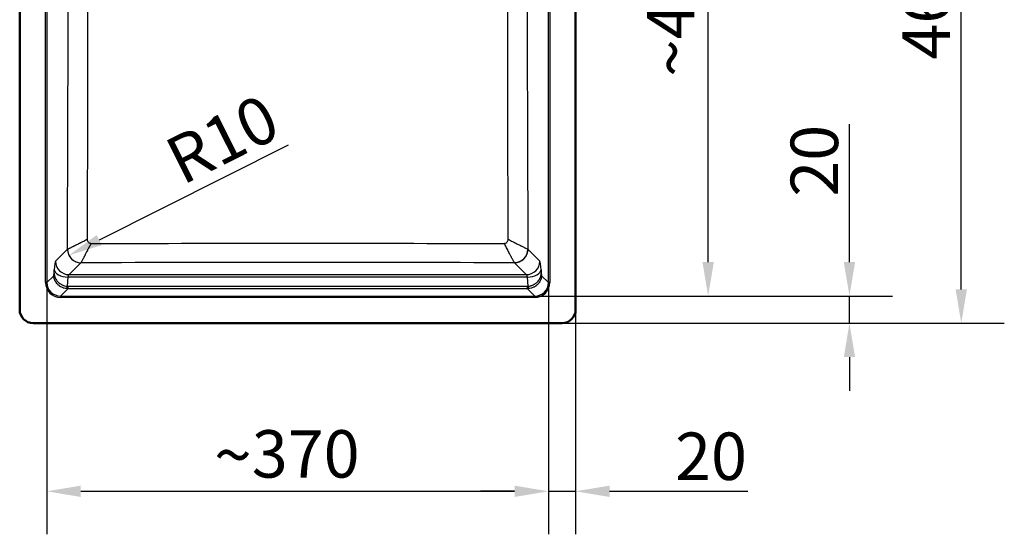
# Paper-space layout 'DT_6' of a CAD drawing. Units: millimetres. Extents: x 0 to 2100, y 0 to 2970.
# Drawn here: x 402 to 1128, y 1370 to 1750 of the extents above; entities that cross this region are included whole.
import ezdxf

# ---------------------------------------------------------------- set-up
doc = ezdxf.new("R2010")
doc.units = ezdxf.units.MM
doc.header["$LTSCALE"] = 10
for name, color, linetype, lineweight in [('Dimensions(ISO)', 7, 'Continuous', 25), ('Visible Edges(ISO)', 7, 'Continuous', 50), ('Visible Tangent Edges(ISO)', 7, 'Continuous', 25)]:
    doc.layers.add(name, color=color, linetype=linetype, lineweight=lineweight)
doc.styles.add('Text__3.5mm', font='arial.ttf', dxfattribs={"width": 0.9})
doc.dimstyles.new('KS-STANDARD', dxfattribs={"dimscale": 10, "dimtxt": 3.5, "dimasz": 2.5, "dimexe": 3.175, "dimexo": 0, "dimgap": 0.8, "dimtad": 1, "dimdec": 1, "dimrnd": 1e-08, "dimtxsty": 'Text__3.5mm', "dimcen": 0.09, "dimdle": 10, "dimclrd": 7, "dimclre": 7, "dimclrt": 7, "dimadec": 0, "dimazin": 2, "dimtfac": 0.714286, "dimtdec": 4, "dimtmove": 0, "dimatfit": 3, "dimfxl": 1, "dimtolj": 1, "dimlwd": 25, "dimlwe": 25, "dimarcsym": 0})

# ---------------------------------------------------------------- blocks, each defined once
blk = doc.blocks.new('*D30')
at = {"layer": 'Defpoints', "color": 0, "linetype": 'Continuous', "transparency": 16777216}
for p in [(801.57, 1985.9), (1095.97, 1985.9), (801.57, 1525.9)]:
    blk.add_point(p, dxfattribs=at)
at = {"layer": 'Dimensions(ISO)', "color": 7, "linetype": 'Continuous', "lineweight": 25, "transparency": 16777216}
for p, q in [((801.57, 1985.9), (1127.72, 1985.9)), ((1095.97, 1550.9), (1095.97, 1960.9)), ((801.57, 1525.9), (1127.72, 1525.9))]:
    blk.add_line(p, q, dxfattribs=at)
at = {"layer": 'Dimensions(ISO)', "color": 7, "linetype": 'Continuous', "transparency": 16777216}
for points in [[(1091.8, 1960.9), (1100.14, 1960.9), (1095.97, 1985.9)], [(1091.8, 1550.9), (1100.14, 1550.9), (1095.97, 1525.9)]]:
    blk.add_solid(points, dxfattribs=at)
at = {"layer": 'Dimensions(ISO)', "color": 7, "linetype": 'Continuous', "lineweight": 25, "transparency": 16777216, "insert": (1070.1, 1720.52), "char_height": 35, "attachment_point": 4, "rotation": 90, "style": 'Text__3.5mm'}
blk.add_mtext('\\A1;460', dxfattribs=at)
blk = doc.blocks.new('*D31')
at = {"layer": 'Defpoints', "color": 0, "linetype": 'Continuous', "transparency": 16777216}
for p in [(421.65, 1555.94), (791.49, 1555.94), (791.49, 1401.85)]:
    blk.add_point(p, dxfattribs=at)
at = {"layer": 'Dimensions(ISO)', "color": 7, "linetype": 'Continuous', "lineweight": 25, "transparency": 16777216}
for p, q in [((421.65, 1555.94), (421.65, 1370.1)), ((791.49, 1555.94), (791.49, 1370.1)), ((446.65, 1401.85), (766.49, 1401.85))]:
    blk.add_line(p, q, dxfattribs=at)
at = {"layer": 'Dimensions(ISO)', "color": 7, "linetype": 'Continuous', "transparency": 16777216}
for points in [[(446.65, 1406.02), (446.65, 1397.68), (421.65, 1401.85)], [(766.49, 1406.02), (766.49, 1397.68), (791.49, 1401.85)]]:
    blk.add_solid(points, dxfattribs=at)
at = {"layer": 'Dimensions(ISO)', "color": 7, "linetype": 'Continuous', "lineweight": 25, "transparency": 16777216, "insert": (544.88, 1428.56), "char_height": 35, "attachment_point": 4, "style": 'Text__3.5mm'}
blk.add_mtext('\\A1;\\fArial|b0|i0;{\\H36.8020;~}\\fArial|b0|i0;370', dxfattribs=at)
blk = doc.blocks.new('*D33')
at = {"layer": 'Defpoints', "color": 0, "linetype": 'Continuous', "transparency": 16777216}
for p in [(781.53, 1965.82), (909.29, 1965.82), (781.53, 1545.98)]:
    blk.add_point(p, dxfattribs=at)
at = {"layer": 'Dimensions(ISO)', "color": 7, "linetype": 'Continuous', "lineweight": 25, "transparency": 16777216}
for p, q in [((781.53, 1965.82), (941.04, 1965.82)), ((909.29, 1570.98), (909.29, 1940.82)), ((781.53, 1545.98), (941.04, 1545.98))]:
    blk.add_line(p, q, dxfattribs=at)
at = {"layer": 'Dimensions(ISO)', "color": 7, "linetype": 'Continuous', "transparency": 16777216}
for points in [[(905.12, 1940.82), (913.46, 1940.82), (909.29, 1965.82)], [(905.12, 1570.98), (913.46, 1570.98), (909.29, 1545.98)]]:
    blk.add_solid(points, dxfattribs=at)
at = {"layer": 'Dimensions(ISO)', "color": 7, "linetype": 'Continuous', "lineweight": 25, "transparency": 16777216, "insert": (882.59, 1707.71), "char_height": 35, "attachment_point": 4, "rotation": 90, "style": 'Text__3.5mm'}
blk.add_mtext('\\A1;\\fArial|b0|i0;{\\H36.8020;~}\\fArial|b0|i0;420', dxfattribs=at)
blk = doc.blocks.new('*D35')
at = {"layer": 'Defpoints', "color": 0, "linetype": 'Continuous', "transparency": 16777216}
for p in [(437.86, 1576.03), (446.73, 1580.49)]:
    blk.add_point(p, dxfattribs=at)
at = {"layer": 'Dimensions(ISO)', "color": 7, "linetype": 'Continuous', "lineweight": 25, "transparency": 16777216}
blk.add_line((599.65, 1657.31), (460.2, 1587.26), dxfattribs=at)
at = {"layer": 'Dimensions(ISO)', "color": 7, "linetype": 'Continuous', "transparency": 16777216}
blk.add_solid([(458.33, 1590.98), (462.07, 1583.53), (437.86, 1576.03)], dxfattribs=at)
at = {"layer": 'Dimensions(ISO)', "color": 7, "linetype": 'Continuous', "lineweight": 25, "transparency": 16777216, "insert": (513.73, 1643.09), "char_height": 35, "attachment_point": 4, "rotation": 26.67232, "style": 'Text__3.5mm'}
blk.add_mtext('\\A1;R10', dxfattribs=at)
blk = doc.blocks.new('*D36')
at = {"layer": 'Defpoints', "color": 0, "linetype": 'Continuous', "transparency": 16777216}
for p in [(791.49, 1555.94), (811.57, 1535.9), (791.49, 1401.85)]:
    blk.add_point(p, dxfattribs=at)
at = {"layer": 'Dimensions(ISO)', "color": 7, "linetype": 'Continuous', "lineweight": 25, "transparency": 16777216}
for p, q in [((791.49, 1555.94), (791.49, 1370.1)), ((811.57, 1535.9), (811.57, 1370.1)), ((766.49, 1401.85), (741.49, 1401.85)), ((791.49, 1401.85), (811.57, 1401.85)), ((836.57, 1401.85), (938.49, 1401.85))]:
    blk.add_line(p, q, dxfattribs=at)
at = {"layer": 'Dimensions(ISO)', "color": 7, "linetype": 'Continuous', "transparency": 16777216}
for points in [[(766.49, 1406.02), (766.49, 1397.68), (791.49, 1401.85)], [(836.57, 1406.02), (836.57, 1397.68), (811.57, 1401.85)]]:
    blk.add_solid(points, dxfattribs=at)
at = {"layer": 'Dimensions(ISO)', "color": 7, "linetype": 'Continuous', "lineweight": 25, "transparency": 16777216, "insert": (884.93, 1427.72), "char_height": 35, "attachment_point": 4, "style": 'Text__3.5mm'}
blk.add_mtext('\\A1;20', dxfattribs=at)
blk = doc.blocks.new('*D37')
at = {"layer": 'Defpoints', "color": 0, "linetype": 'Continuous', "transparency": 16777216}
for p in [(781.53, 1545.98), (1013.51, 1545.98), (801.57, 1525.9)]:
    blk.add_point(p, dxfattribs=at)
at = {"layer": 'Dimensions(ISO)', "color": 7, "linetype": 'Continuous', "lineweight": 25, "transparency": 16777216}
for p, q in [((1013.51, 1570.98), (1013.51, 1672.89)), ((781.53, 1545.98), (1045.26, 1545.98)), ((1013.51, 1525.9), (1013.51, 1545.98)), ((801.57, 1525.9), (1045.26, 1525.9)), ((1013.51, 1500.9), (1013.51, 1475.9))]:
    blk.add_line(p, q, dxfattribs=at)
at = {"layer": 'Dimensions(ISO)', "color": 7, "linetype": 'Continuous', "transparency": 16777216}
for points in [[(1009.34, 1570.98), (1017.68, 1570.98), (1013.51, 1545.98)], [(1009.34, 1500.9), (1017.68, 1500.9), (1013.51, 1525.9)]]:
    blk.add_solid(points, dxfattribs=at)
at = {"layer": 'Dimensions(ISO)', "color": 7, "linetype": 'Continuous', "lineweight": 25, "transparency": 16777216, "insert": (987.64, 1619.34), "char_height": 35, "attachment_point": 4, "rotation": 90, "style": 'Text__3.5mm'}
blk.add_mtext('\\A1;20', dxfattribs=at)

psp = doc.layouts.new('DT_6')

# ---------------------------------------------------------------- linework, layer by layer
at = {"layer": 'Visible Edges(ISO)'}
for p, q in [((401.571, 1535.897), (401.571, 1975.897)), ((811.571, 1975.897), (811.571, 1535.897)), ((801.571, 1525.897), (411.571, 1525.897))]:
    psp.add_line(p, q, dxfattribs=at)
for centre, start, end in [((411.571, 1535.897), 180, 270), ((801.571, 1535.897), 270, 0)]:
    psp.add_arc(centre, 10, start, end, dxfattribs=at)
at = {"layer": 'Visible Tangent Edges(ISO)'}
for p, q in [((420.655, 1555.939), (420.655, 1955.855)), ((421.651, 1955.855), (421.651, 1555.939)), ((791.491, 1555.939), (791.491, 1955.855)), ((792.488, 1955.855), (792.488, 1555.939)), ((427.996, 1571.716), (436.772, 1580.491)), ((776.371, 1580.491), (785.146, 1571.716)), ((446.739, 1570.535), (437.958, 1561.754)), ((775.184, 1561.754), (766.403, 1570.535)), ((426.926, 1562.752), (427.076, 1565.394)), ((437.958, 1561.754), (775.184, 1561.754)), ((786.067, 1565.394), (786.217, 1562.752)), ((421.651, 1555.939), (420.655, 1555.939)), ((421.651, 1555.939), (426.664, 1560.952)), ((437.038, 1559.948), (436.656, 1553.234)), ((776.105, 1559.948), (437.038, 1559.948)), ((776.486, 1553.234), (776.105, 1559.948)), ((786.479, 1560.952), (791.491, 1555.939)), ((792.488, 1555.939), (791.491, 1555.939)), ((437.05, 1551.414), (431.613, 1545.977)), ((437.05, 1553.22), (437.05, 1551.414)), ((437.05, 1553.22), (776.093, 1553.22)), ((776.093, 1551.414), (437.05, 1551.414)), ((776.093, 1551.414), (776.093, 1553.22)), ((781.529, 1545.977), (776.093, 1551.414)), ((431.613, 1545.977), (431.613, 1544.981)), ((431.613, 1545.977), (781.529, 1545.977)), ((781.529, 1544.981), (431.613, 1544.981)), ((781.529, 1545.977), (781.529, 1544.981))]:
    psp.add_line(p, q, dxfattribs=at)
for centre, major_axis, ratio, start_param, end_param in [((451.744, 1580.449), (-15.029, 0.043), 0.0005848, 0.0872684, 0.1041058), ((446.734, 1580.491), (-7.071, 7.071), 0.9924325, 0.7891963, 2.3524321), ((766.409, 1580.491), (-7.071, -7.071), 0.9924325, 0.7891606, 2.3523963), ((761.399, 1580.449), (15.029, 0.043), 0.0005847, 6.1790795, 6.1959169), ((428.103, 1557.769), (0, 14), 0.0874887, 0.0872665, 0.9948377), ((437.958, 1571.716), (-7.071, 7.071), 0.9924325, 0.7891963, 2.3523964), ((775.184, 1571.716), (-7.071, -7.071), 0.9924325, 0.7891963, 2.3523964), ((785.039, 1557.769), (0, 14), 0.0874887, 5.2883476, 6.1959188), ((437.038, 1565.394), (-9.984, 0.567), 0.5440218, 0.1040594, 1.6016955), ((438.065, 1557.769), (0, -4), 0.3062103, 3.2288591, 4.1364303), ((775.078, 1557.769), (0, -4), 0.3062103, 2.146755, 3.0543262), ((776.105, 1565.394), (9.984, 0.567), 0.5440218, 4.6814898, 6.1791259), ((431.697, 1556.023), (-7.837, -7.837), 0.9924325, 5.5015852, 7.0647854), ((431.697, 1556.023), (-7.136, -7.136), 0.9909384, 5.5015852, 7.0647854), ((781.446, 1556.023), (7.837, -7.837), 0.9924325, 5.5015852, 7.0647854), ((781.446, 1556.023), (7.136, -7.136), 0.9909384, 5.5015852, 7.0647854), ((437.2, 1568.239), (-0.828, -16.821), 0.025393, 0.0495786, 0.470124), ((437.458, 1561.784), (-4.204, -9.571), 0.9498549, 0.3267722, 0.3923362), ((437.458, 1559.606), (-2.753, -5.867), 0.9156723, 0.34018, 0.405744), ((775.684, 1559.606), (2.753, -5.867), 0.9156723, 5.8774413, 5.9430053), ((775.684, 1561.784), (4.204, -9.571), 0.9498549, 5.8908491, 5.9564131), ((775.942, 1568.239), (0.828, -16.821), 0.025393, 5.8130613, 6.2336067)]:
    psp.add_ellipse(centre, major_axis=major_axis, ratio=ratio, start_param=start_param, end_param=end_param, dxfattribs=at)
for points, knots in [([(436.772, 1580.491), (436.885, 1609.317), (436.995, 1638.144), (437.093, 1666.976), (437.141, 1681.059), (437.186, 1695.143), (437.227, 1709.229), (437.271, 1724.675), (437.311, 1740.123), (437.344, 1755.574), (437.344, 1755.581), (437.344, 1755.588), (437.344, 1755.595), (437.406, 1784.782), (437.44, 1813.977), (437.433, 1843.172), (437.433, 1843.533), (437.433, 1843.894), (437.433, 1844.254), (437.426, 1873.097), (437.38, 1901.932), (437.307, 1930.767)], [0, 0, 0, 0, 0.2470291, 0.2470291, 0.2470291, 0.3676913, 0.3676913, 0.3676913, 0.5, 0.5, 0.5, 0.5000587, 0.5000587, 0.5000587, 0.75, 0.75, 0.75, 0.7530872, 0.7530872, 0.7530872, 1, 1, 1, 1]), ([(775.836, 1930.767), (775.762, 1901.917), (775.716, 1873.07), (775.709, 1844.223), (775.709, 1843.875), (775.709, 1843.526), (775.709, 1843.177), (775.703, 1813.982), (775.737, 1784.786), (775.799, 1755.59), (775.799, 1755.587), (775.799, 1755.583), (775.799, 1755.58), (775.862, 1726.034), (775.949, 1696.496), (776.049, 1666.964), (776.093, 1654.055), (776.139, 1641.146), (776.187, 1628.238), (776.246, 1612.322), (776.308, 1596.406), (776.371, 1580.491)], [0, 0, 0, 0, 0.2470142, 0.2470142, 0.2470142, 0.25, 0.25, 0.25, 0.5, 0.5, 0.5, 0.5000288, 0.5000288, 0.5000288, 0.7530283, 0.7530283, 0.7530283, 0.8636248, 0.8636248, 0.8636248, 1, 1, 1, 1]), ([(451.588, 1923.158), (451.598, 1896.875), (451.593, 1870.591), (451.592, 1844.297), (451.592, 1842.633), (451.592, 1840.969), (451.592, 1839.305), (451.592, 1811.349), (451.598, 1783.395), (451.59, 1755.447), (451.59, 1755.375), (451.59, 1755.304), (451.59, 1755.232), (451.582, 1725.611), (451.554, 1696.002), (451.504, 1666.397), (451.46, 1640.207), (451.4, 1614.02), (451.329, 1587.836)], [0.00000168, 0.00000168, 0.00000168, 0.00000168, 0.23512087, 0.23512087, 0.23512087, 0.25, 0.25, 0.25, 0.5, 0.5, 0.5, 0.5006405, 0.5006405, 0.5006405, 0.76560355, 0.76560355, 0.76560355, 1, 1, 1, 1]), ([(761.813, 1587.836), (761.742, 1614.016), (761.682, 1640.2), (761.638, 1666.385), (761.588, 1695.989), (761.56, 1725.599), (761.552, 1755.217), (761.552, 1755.299), (761.552, 1755.381), (761.552, 1755.463), (761.544, 1783.413), (761.55, 1811.362), (761.55, 1839.312), (761.55, 1840.963), (761.55, 1842.614), (761.55, 1844.266), (761.55, 1870.564), (761.545, 1896.861), (761.554, 1923.158)], [0, 0, 0, 0, 0.23433984, 0.23433984, 0.23433984, 0.49926762, 0.49926762, 0.49926762, 0.5, 0.5, 0.5, 0.75, 0.75, 0.75, 0.7647708, 0.7647708, 0.7647708, 0.99999832, 0.99999832, 0.99999832, 0.99999832]), ([(436.796, 1580.491), (436.892, 1580.54), (437.076, 1580.632), (437.348, 1580.769), (437.484, 1580.838), (437.643, 1580.918), (437.824, 1581.009), (437.825, 1581.01), (437.827, 1581.011), (437.828, 1581.011), (437.918, 1581.056), (438.012, 1581.104), (438.112, 1581.154), (438.213, 1581.206), (438.332, 1581.266), (438.432, 1581.317), (438.457, 1581.329), (438.481, 1581.341), (438.507, 1581.354), (438.532, 1581.367), (438.559, 1581.381), (438.585, 1581.394), (438.638, 1581.421), (438.692, 1581.448), (438.746, 1581.475), (438.855, 1581.53), (438.97, 1581.588), (439.09, 1581.649), (439.329, 1581.77), (439.589, 1581.902), (439.868, 1582.043), (440.148, 1582.185), (440.449, 1582.336), (440.77, 1582.499), (440.93, 1582.58), (441.096, 1582.664), (441.267, 1582.75), (441.438, 1582.836), (441.65, 1582.943), (441.795, 1583.017), (441.831, 1583.035), (441.866, 1583.053), (441.902, 1583.071), (441.939, 1583.09), (441.978, 1583.109), (442.017, 1583.129), (442.093, 1583.168), (442.169, 1583.206), (442.246, 1583.245), (442.399, 1583.323), (442.56, 1583.404), (442.728, 1583.489), (443.059, 1583.657), (443.414, 1583.837), (443.785, 1584.024), (444.159, 1584.213), (444.554, 1584.413), (444.971, 1584.623), (445.179, 1584.728), (445.393, 1584.836), (445.613, 1584.947), (445.618, 1584.95), (445.623, 1584.952), (445.628, 1584.955), (445.733, 1585.008), (445.839, 1585.061), (445.946, 1585.115), (446.002, 1585.143), (446.058, 1585.172), (446.115, 1585.201), (446.159, 1585.223), (446.226, 1585.257), (446.262, 1585.275), (446.272, 1585.28), (446.28, 1585.284), (446.286, 1585.287), (446.311, 1585.3), (446.333, 1585.311), (446.356, 1585.323), (446.384, 1585.337), (446.413, 1585.352), (446.443, 1585.367), (446.499, 1585.395), (446.556, 1585.424), (446.62, 1585.457), (446.737, 1585.516), (446.876, 1585.587), (447.036, 1585.668), (447.325, 1585.815), (447.684, 1585.998), (448.119, 1586.218), (448.958, 1586.641), (450.098, 1587.213), (451.329, 1587.836)], [0, 0, 0, 0, 0.125, 0.125, 0.125, 0.1875, 0.1875, 0.1875, 0.1880117, 0.1880117, 0.1880117, 0.21875, 0.21875, 0.21875, 0.25, 0.25, 0.25, 0.2577404, 0.2577404, 0.2577404, 0.2656309, 0.2656309, 0.2656309, 0.2813556, 0.2813556, 0.2813556, 0.3126397, 0.3126397, 0.3126397, 0.375, 0.375, 0.375, 0.4375, 0.4375, 0.4375, 0.46875, 0.46875, 0.46875, 0.5, 0.5, 0.5, 0.5078431, 0.5078431, 0.5078431, 0.515828, 0.515828, 0.515828, 0.531656, 0.531656, 0.531656, 0.5629106, 0.5629106, 0.5629106, 0.625, 0.625, 0.625, 0.6874998, 0.6874998, 0.6874998, 0.71875, 0.71875, 0.71875, 0.7194761, 0.7194761, 0.7194761, 0.734375, 0.734375, 0.734375, 0.7421875, 0.7421875, 0.7421875, 0.7482533, 0.7482533, 0.7482533, 0.75, 0.75, 0.75, 0.7579285, 0.7579285, 0.7579285, 0.7677995, 0.7677995, 0.7677995, 0.7863853, 0.7863853, 0.7863853, 0.8203926, 0.8203926, 0.8203926, 0.8817543, 0.8817543, 0.8817543, 1, 1, 1, 1]), ([(454.333, 1584.828), (453.788, 1583.887), (453.322, 1583.049), (452.924, 1582.322), (452.836, 1582.161), (452.751, 1582.005), (452.669, 1581.855), (452.269, 1581.116), (451.946, 1580.507), (451.688, 1580.017), (451.662, 1579.968), (451.644, 1579.933), (451.618, 1579.884), (451.616, 1579.879), (451.613, 1579.873), (451.609, 1579.866), (451.57, 1579.792), (451.51, 1579.678), (451.461, 1579.584), (450.697, 1578.122), (450.067, 1576.875), (449.546, 1575.848), (449.511, 1575.78), (449.481, 1575.72), (449.449, 1575.658), (449.428, 1575.617), (449.407, 1575.576), (449.384, 1575.532), (449.364, 1575.493), (449.343, 1575.452), (449.319, 1575.407), (449.318, 1575.403), (449.316, 1575.4), (449.314, 1575.397), (449.229, 1575.232), (449.145, 1575.073), (449.063, 1574.917), (448.979, 1574.755), (448.896, 1574.599), (448.816, 1574.446), (448.651, 1574.134), (448.495, 1573.841), (448.35, 1573.568), (448.338, 1573.546), (448.326, 1573.523), (448.315, 1573.501), (448.177, 1573.243), (448.05, 1573.003), (447.932, 1572.781), (447.924, 1572.766), (447.916, 1572.751), (447.908, 1572.736), (447.849, 1572.625), (447.795, 1572.524), (447.742, 1572.424), (447.712, 1572.368), (447.683, 1572.312), (447.653, 1572.256), (447.638, 1572.229), (447.624, 1572.202), (447.609, 1572.174), (447.595, 1572.147), (447.58, 1572.119), (447.565, 1572.091), (447.453, 1571.88), (447.352, 1571.689), (447.261, 1571.519), (447.169, 1571.345), (447.088, 1571.193), (447.019, 1571.062), (446.878, 1570.795), (446.786, 1570.62), (446.738, 1570.533)], [0, 0, 0, 0, 0.1022915, 0.1022915, 0.1022915, 0.125, 0.125, 0.125, 0.2364748, 0.2364748, 0.2364748, 0.2476135, 0.2476135, 0.2476135, 0.2488169, 0.2488169, 0.2488169, 0.2621488, 0.2621488, 0.2621488, 0.46875, 0.46875, 0.46875, 0.482373, 0.482373, 0.482373, 0.4914252, 0.4914252, 0.4914252, 0.499413, 0.499413, 0.499413, 0.5, 0.5, 0.5, 0.5287658, 0.5287658, 0.5287658, 0.5586283, 0.5586283, 0.5586283, 0.6199637, 0.6199637, 0.6199637, 0.625, 0.625, 0.625, 0.683577, 0.683577, 0.683577, 0.6875, 0.6875, 0.6875, 0.7171798, 0.7171798, 0.7171798, 0.7339713, 0.7339713, 0.7339713, 0.7420091, 0.7420091, 0.7420091, 0.75, 0.75, 0.75, 0.8105234, 0.8105234, 0.8105234, 0.8725321, 0.8725321, 0.8725321, 1, 1, 1, 1]), ([(451.329, 1587.836), (451.328, 1587.44), (451.409, 1587.05), (451.56, 1586.687), (451.71, 1586.326), (451.929, 1585.993), (452.209, 1585.712), (452.49, 1585.431), (452.823, 1585.211), (453.184, 1585.06), (453.546, 1584.909), (453.937, 1584.827), (454.333, 1584.828)], [0, 0, 0, 0, 0.2506432, 0.2506432, 0.2506432, 0.5, 0.5, 0.5, 0.7494459, 0.7494459, 0.7494459, 1, 1, 1, 1]), ([(454.333, 1584.828), (505.07, 1584.889), (555.814, 1584.91), (657.328, 1584.91), (708.073, 1584.889), (758.809, 1584.828)], [0.00000005, 0.00000005, 0.00000005, 0.00000005, 0.5, 0.5, 0.99999995, 0.99999995, 0.99999995, 0.99999995]), ([(758.809, 1584.828), (759.206, 1584.827), (759.596, 1584.909), (759.958, 1585.06), (760.319, 1585.211), (760.653, 1585.431), (760.933, 1585.712), (761.214, 1585.993), (761.433, 1586.326), (761.582, 1586.687), (761.733, 1587.049), (761.814, 1587.44), (761.813, 1587.836)], [0, 0, 0, 0, 0.2505938, 0.2505938, 0.2505938, 0.5, 0.5, 0.5, 0.7493938, 0.7493938, 0.7493938, 1, 1, 1, 1]), ([(766.404, 1570.533), (766.358, 1570.618), (766.268, 1570.788), (766.131, 1571.047), (766.128, 1571.052), (766.125, 1571.057), (766.123, 1571.062), (766.056, 1571.188), (765.978, 1571.335), (765.889, 1571.502), (765.887, 1571.508), (765.884, 1571.513), (765.881, 1571.519), (765.79, 1571.69), (765.677, 1571.902), (765.577, 1572.091), (765.563, 1572.119), (765.548, 1572.146), (765.533, 1572.174), (765.519, 1572.201), (765.504, 1572.228), (765.49, 1572.256), (765.461, 1572.311), (765.431, 1572.367), (765.4, 1572.424), (765.34, 1572.537), (765.277, 1572.656), (765.211, 1572.781), (765.093, 1573.003), (764.965, 1573.243), (764.828, 1573.501), (764.816, 1573.523), (764.804, 1573.545), (764.792, 1573.568), (764.656, 1573.824), (764.511, 1574.097), (764.357, 1574.387), (764.346, 1574.407), (764.336, 1574.427), (764.325, 1574.446), (764.251, 1574.586), (764.175, 1574.729), (764.097, 1574.876), (764.09, 1574.89), (764.083, 1574.903), (764.075, 1574.917), (763.991, 1575.076), (763.894, 1575.262), (763.826, 1575.396), (763.824, 1575.4), (763.822, 1575.403), (763.821, 1575.406), (763.521, 1575.997), (763.183, 1576.666), (762.799, 1577.418), (762.562, 1577.883), (762.307, 1578.379), (762.034, 1578.906), (761.93, 1579.107), (761.823, 1579.313), (761.713, 1579.524), (761.666, 1579.613), (761.611, 1579.718), (761.565, 1579.805), (761.551, 1579.833), (761.542, 1579.849), (761.533, 1579.866), (761.508, 1579.915), (761.481, 1579.966), (761.454, 1580.017), (760.981, 1580.917), (760.289, 1582.227), (759.299, 1583.973), (759.144, 1584.247), (758.98, 1584.532), (758.809, 1584.828)], [0, 0, 0, 0, 0.125, 0.125, 0.125, 0.1274317, 0.1274317, 0.1274317, 0.1875, 0.1875, 0.1875, 0.1894471, 0.1894471, 0.1894471, 0.25, 0.25, 0.25, 0.2587242, 0.2587242, 0.2587242, 0.2670932, 0.2670932, 0.2670932, 0.283704, 0.283704, 0.283704, 0.3164339, 0.3164339, 0.3164339, 0.375, 0.375, 0.375, 0.3800466, 0.3800466, 0.3800466, 0.4375, 0.4375, 0.4375, 0.4413789, 0.4413789, 0.4413789, 0.46875, 0.46875, 0.46875, 0.471206, 0.471206, 0.471206, 0.5, 0.5, 0.5, 0.5007155, 0.5007155, 0.5007155, 0.6271476, 0.6271476, 0.6271476, 0.7052257, 0.7052257, 0.7052257, 0.7350221, 0.7350221, 0.7350221, 0.7477175, 0.7477175, 0.7477175, 0.7518061, 0.7518061, 0.7518061, 0.7635159, 0.7635159, 0.7635159, 0.9678787, 0.9678787, 0.9678787, 1, 1, 1, 1]), ([(761.813, 1587.836), (763.115, 1587.178), (764.187, 1586.641), (765.442, 1586.006), (765.802, 1585.823), (766.259, 1585.591), (766.397, 1585.52), (766.585, 1585.425), (766.644, 1585.395), (766.727, 1585.353), (766.754, 1585.339), (766.807, 1585.312), (766.799, 1585.316), (767.776, 1584.823), (768.61, 1584.402), (769.731, 1583.835), (770.083, 1583.657), (770.58, 1583.405), (770.741, 1583.324), (771.052, 1583.166), (771.166, 1583.108), (772.072, 1582.65), (772.714, 1582.326), (773.554, 1581.902), (773.813, 1581.77), (774.172, 1581.589), (774.286, 1581.531), (774.506, 1581.42), (774.598, 1581.373), (775.612, 1580.861), (776.154, 1580.588), (776.347, 1580.491)], [0, 0, 0, 0, 0.125, 0.125, 0.1875, 0.1875, 0.21875, 0.21875, 0.234375, 0.234375, 0.2421875, 0.2421875, 0.25, 0.25, 0.375, 0.375, 0.4375, 0.4375, 0.46875, 0.46875, 0.5, 0.5, 0.625, 0.625, 0.6875, 0.6875, 0.71875, 0.71875, 0.75, 0.75, 1, 1, 1, 1]), ([(776.347, 1580.491), (776.334, 1579.248), (776.088, 1577.999), (775.622, 1576.845), (775.117, 1575.591), (774.358, 1574.44), (773.401, 1573.482), (772.444, 1572.524), (771.293, 1571.765), (770.042, 1571.259), (768.889, 1570.794), (767.642, 1570.548), (766.404, 1570.533)], [0, 0, 0, 0, 0.2397654, 0.2397654, 0.2397654, 0.4999994, 0.4999994, 0.4999994, 0.7602343, 0.7602343, 0.7602343, 1, 1, 1, 1]), ([(766.404, 1570.533), (713.135, 1570.669), (659.86, 1570.752), (553.282, 1570.752), (500.008, 1570.669), (446.738, 1570.533)], [0, 0, 0, 0, 0.5, 0.5, 1, 1, 1, 1]), ([(426.926, 1562.752), (426.985, 1561.618), (427.238, 1560.704), (427.487, 1560.021), (427.528, 1559.907), (427.57, 1559.799), (427.611, 1559.698), (427.632, 1559.647), (427.652, 1559.598), (427.672, 1559.55), (427.693, 1559.502), (427.699, 1559.486), (427.732, 1559.411), (427.999, 1558.808), (428.315, 1558.257), (428.66, 1557.759), (428.918, 1557.385), (429.193, 1557.041), (429.476, 1556.727), (429.57, 1556.622), (429.645, 1556.542), (429.762, 1556.423), (430.208, 1555.965), (430.689, 1555.558), (431.189, 1555.202), (431.209, 1555.187), (431.229, 1555.173), (431.249, 1555.159), (431.51, 1554.975), (431.776, 1554.806), (432.045, 1554.65), (432.315, 1554.494), (432.559, 1554.365), (432.862, 1554.222), (433.459, 1553.943), (434.077, 1553.721), (434.703, 1553.556), (435.35, 1553.387), (436.005, 1553.279), (436.656, 1553.234)], [0, 0, 0, 0, 0.1875, 0.1875, 0.1875, 0.21875, 0.21875, 0.21875, 0.234375, 0.234375, 0.234375, 0.25, 0.25, 0.25, 0.375, 0.375, 0.375, 0.46875, 0.46875, 0.46875, 0.5, 0.5, 0.5, 0.6201424, 0.6201424, 0.6201424, 0.625, 0.625, 0.625, 0.6875, 0.6875, 0.6875, 0.75, 0.75, 0.75, 0.8729721, 0.8729721, 0.8729721, 1, 1, 1, 1]), ([(776.486, 1553.234), (777.127, 1553.279), (777.772, 1553.384), (778.409, 1553.548), (778.419, 1553.551), (778.429, 1553.554), (778.44, 1553.556), (778.747, 1553.637), (779.053, 1553.732), (779.356, 1553.841), (779.668, 1553.953), (780.006, 1554.094), (780.28, 1554.222), (780.83, 1554.48), (781.372, 1554.792), (781.893, 1555.158), (781.913, 1555.173), (781.934, 1555.187), (781.954, 1555.202), (782.194, 1555.373), (782.429, 1555.555), (782.658, 1555.75), (782.782, 1555.855), (782.905, 1555.964), (783.025, 1556.076), (783.146, 1556.188), (783.285, 1556.324), (783.381, 1556.423), (783.765, 1556.816), (784.138, 1557.26), (784.483, 1557.758), (784.655, 1558.008), (784.82, 1558.27), (784.975, 1558.546), (785.053, 1558.683), (785.128, 1558.824), (785.201, 1558.969), (785.237, 1559.041), (785.273, 1559.114), (785.308, 1559.187), (785.343, 1559.261), (785.39, 1559.366), (785.41, 1559.411), (785.726, 1560.127), (786.138, 1561.24), (786.217, 1562.752)], [0, 0, 0, 0, 0.125, 0.125, 0.125, 0.1270119, 0.1270119, 0.1270119, 0.1875, 0.1875, 0.1875, 0.25, 0.25, 0.25, 0.375, 0.375, 0.375, 0.3798716, 0.3798716, 0.3798716, 0.4375, 0.4375, 0.4375, 0.46875, 0.46875, 0.46875, 0.5, 0.5, 0.5, 0.625, 0.625, 0.625, 0.6875, 0.6875, 0.6875, 0.71875, 0.71875, 0.71875, 0.734375, 0.734375, 0.734375, 0.75, 0.75, 0.75, 1, 1, 1, 1]), ([(436.395, 1551.438), (435.754, 1551.483), (435.109, 1551.588), (434.473, 1551.753), (434.462, 1551.755), (434.452, 1551.758), (434.442, 1551.761), (434.134, 1551.842), (433.828, 1551.936), (433.526, 1552.045), (433.213, 1552.157), (432.876, 1552.298), (432.601, 1552.427), (432.052, 1552.684), (431.51, 1552.996), (430.988, 1553.362), (430.968, 1553.376), (430.948, 1553.39), (430.927, 1553.405), (430.688, 1553.576), (430.452, 1553.758), (430.223, 1553.952), (430.099, 1554.058), (429.976, 1554.166), (429.856, 1554.278), (429.735, 1554.391), (429.596, 1554.527), (429.5, 1554.625), (429.116, 1555.018), (428.743, 1555.462), (428.398, 1555.96), (428.226, 1556.209), (428.061, 1556.471), (427.905, 1556.747), (427.828, 1556.884), (427.752, 1557.025), (427.68, 1557.17), (427.644, 1557.242), (427.608, 1557.315), (427.573, 1557.389), (427.538, 1557.462), (427.491, 1557.567), (427.471, 1557.612), (427.154, 1558.328), (426.743, 1559.44), (426.664, 1560.952)], [0, 0, 0, 0, 0.125, 0.125, 0.125, 0.1270119, 0.1270119, 0.1270119, 0.1875, 0.1875, 0.1875, 0.25, 0.25, 0.25, 0.375, 0.375, 0.375, 0.3798717, 0.3798717, 0.3798717, 0.4375, 0.4375, 0.4375, 0.46875, 0.46875, 0.46875, 0.5, 0.5, 0.5, 0.625, 0.625, 0.625, 0.6875, 0.6875, 0.6875, 0.71875, 0.71875, 0.71875, 0.734375, 0.734375, 0.734375, 0.75, 0.75, 0.75, 1, 1, 1, 1]), ([(786.479, 1560.952), (786.419, 1559.818), (786.166, 1558.905), (785.917, 1558.221), (785.876, 1558.108), (785.834, 1558), (785.793, 1557.899), (785.772, 1557.848), (785.752, 1557.799), (785.732, 1557.751), (785.711, 1557.703), (785.705, 1557.688), (785.671, 1557.612), (785.405, 1557.01), (785.089, 1556.458), (784.744, 1555.96), (784.486, 1555.586), (784.211, 1555.243), (783.928, 1554.929), (783.833, 1554.824), (783.758, 1554.744), (783.642, 1554.625), (783.195, 1554.168), (782.715, 1553.761), (782.215, 1553.405), (782.195, 1553.391), (782.175, 1553.376), (782.154, 1553.362), (781.894, 1553.179), (781.628, 1553.009), (781.358, 1552.853), (781.089, 1552.698), (780.845, 1552.569), (780.541, 1552.427), (779.945, 1552.147), (779.327, 1551.925), (778.701, 1551.761), (778.054, 1551.591), (777.399, 1551.484), (776.747, 1551.438)], [0, 0, 0, 0, 0.1875, 0.1875, 0.1875, 0.21875, 0.21875, 0.21875, 0.234375, 0.234375, 0.234375, 0.25, 0.25, 0.25, 0.375, 0.375, 0.375, 0.46875, 0.46875, 0.46875, 0.5, 0.5, 0.5, 0.6201423, 0.6201423, 0.6201423, 0.625, 0.625, 0.625, 0.6875, 0.6875, 0.6875, 0.75, 0.75, 0.75, 0.872972, 0.872972, 0.872972, 1, 1, 1, 1])]:
    psp.add_open_spline(points, degree=3, knots=knots, dxfattribs=at)
for points in [[(436.796, 1580.491), (436.807, 1579.325), (437.25, 1576.801), (439.536, 1573.275), (443.058, 1570.989), (445.578, 1570.547), (446.738, 1570.533)], [(426.664, 1560.952), (426.77, 1561.058), (426.867, 1561.722), (426.926, 1562.752)], [(786.217, 1562.752), (786.275, 1561.723), (786.372, 1561.058), (786.479, 1560.952)]]:
    psp.add_open_spline(points, degree=3, dxfattribs=at)

# ---------------------------------------------------------------- dimensions: what is measured, and where the dimension line sits
at = {"layer": 'Dimensions(ISO)', "color": 7, "linetype": 'Continuous', "lineweight": 25}
for base, p1, p2, angle, override, picture, middle in [((1095.969, 1985.897), (801.571, 1525.897), (801.571, 1985.897), 90, {"dimgap": 0.8, "dimdec": 1, "dimtol": 0, "dimlim": 0, "dimtp": 0, "dimtm": 0, "dimtdec": 4, "dimtofl": 0, "dimatfit": 1}, '*D30', (1095.969, 1755.897)), ((1013.51, 1545.977), (801.571, 1525.897), (781.529, 1545.977), 90, {"dimgap": 0.8, "dimdec": 0, "dimtol": 0, "dimlim": 0, "dimtp": 0, "dimtm": 0, "dimtdec": 0, "dimtofl": 1, "dimatfit": 1}, '*D37', (1013.51, 1642.116)), ((791.491, 1401.849), (811.571, 1535.897), (791.491, 1555.939), 180, {"dimgap": 0.8, "dimdec": 0, "dimtol": 0, "dimlim": 0, "dimtp": 0, "dimtm": 0, "dimtdec": 0, "dimtofl": 1, "dimatfit": 1}, '*D36', (907.711, 1401.849))]:
    dim = psp.add_linear_dim(base=base, p1=p1, p2=p2, angle=angle, dimstyle='KS-STANDARD', override=override, dxfattribs=at)
    dim.commit()
    dim.dimension.update_dxf_attribs({"geometry": picture, "text_midpoint": middle, "dimtype": 160})
for base, p1, p2, angle, picture, middle in [((909.291, 1965.817), (781.529, 1545.977), (781.529, 1965.817), 270, '*D33', (909.291, 1755.897)), ((791.491, 1401.849), (421.651, 1555.939), (791.491, 1555.939), 180, '*D31', (593.067, 1401.849))]:
    dim = psp.add_linear_dim(base=base, p1=p1, p2=p2, angle=angle, text='\\fArial|b0|i0;{\\H36.8020;~}\\fArial|b0|i0;<>', dimstyle='KS-STANDARD', override={"dimgap": 0.8, "dimdec": 0, "dimtol": 0, "dimlim": 0, "dimtp": 0, "dimtm": 0, "dimtdec": 4, "dimtofl": 0, "dimatfit": 1}, dxfattribs=at)
    dim.commit()
    dim.dimension.update_dxf_attribs({"geometry": picture, "text_midpoint": middle, "dimtype": 160})
dim = psp.add_radius_dim(center=(446.734, 1580.491), mpoint=(437.859, 1576.033), dimstyle='KS-STANDARD', override={"dimgap": 0.8, "dimdec": 1, "dimlfac": 1.006874, "dimcen": 0, "dimtol": 0, "dimlim": 0, "dimtp": 0, "dimtm": 0, "dimtdec": 4, "dimtofl": 0}, dxfattribs=at)
dim.commit()
dim.dimension.update_dxf_attribs({"geometry": '*D35', "text_midpoint": (558.92, 1636.847), "dimtype": 164})

doc.saveas('drawing.dxf')
